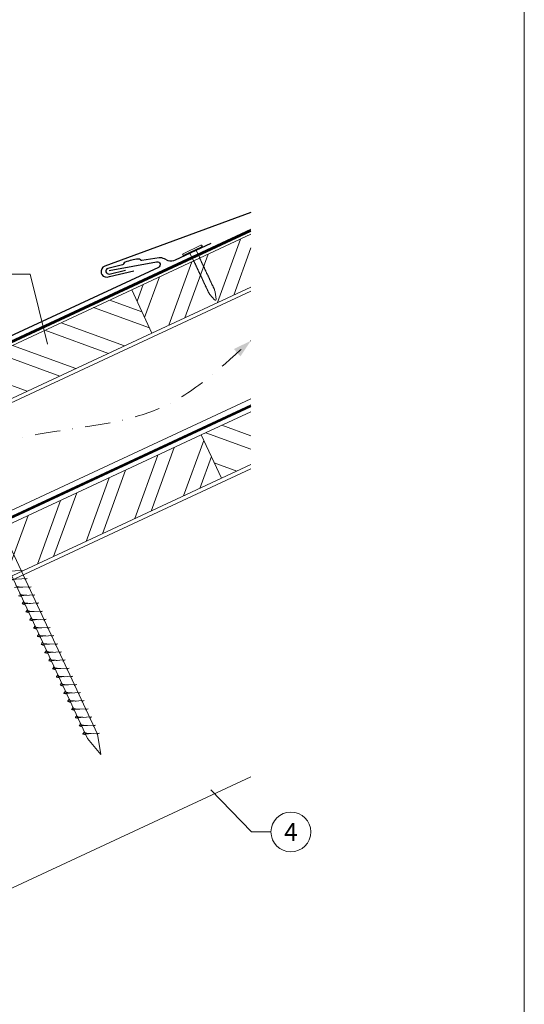
# Model space of a CAD drawing. Units: millimetres. Extents: x -19674 to 47920, y 0 to 4832.
# Drawn here: x 31325 to 31578, y 372 to 866 of the extents above; entities that cross this region are included whole.
import ezdxf
from ezdxf.enums import TextEntityAlignment as Align

# ---------------------------------------------------------------- set-up
doc = ezdxf.new("R2010")
doc.units = ezdxf.units.MM
for name, pattern in [('GESTRICHELT', [0.75, 0.5, -0.25]), ('STRICHPUNKT', [25.4, 12.7, -6.35, 0, -6.35]), ('Trennlage', [30, 12, -18])]:
    doc.linetypes.add(name, pattern=pattern)
for name, color, linetype, lineweight, true_color in [('01_PREFA-Dachprodukt', 7, 'Continuous', 25, 0xe1000f), ('01_PREFA-Hafte', 7, 'Continuous', 25, 0xff7f7f), ('02_Nägel', 7, 'Continuous', 15, 0xff7f7f), ('04_Trennlage', 7, 'Continuous', 25, 0x505f69), ('04_Trennlage_Linie', 7, 'Continuous', 0, 0x505f69), ('04_Unterdach', 7, 'Continuous', 25, 0x505f69), ('04_Unterdach_Linie', 7, 'Continuous', 0, 0x505f69), ('06_Holz', 7, 'Continuous', 15, 0x8296a0), ('06_Holzschfraffur', 7, 'Continuous', 13, 0xdce6eb), ('08_Bemassung', 7, 'Continuous', 5, 0x505f69), ('09_Luft', 7, 'Continuous', 5, 0x8296a0), ('10_Blattrahmen', 7, 'Continuous', 20, 0x000000)]:
    doc.layers.add(name, color=color, linetype=linetype, lineweight=lineweight, true_color=true_color)
doc.styles.add('PREFA_Standard', font='arial.ttf', dxfattribs={"height": 20})

# ---------------------------------------------------------------- blocks, each defined once
blk = doc.blocks.new('A$C2C4172CF')
at = {"layer": '02_Nägel'}
for p, q in [((267.68, 2.38, 13.56), (259.39, 1.94, 13.56)), ((267.68, 2.38, 13.56), (266.45, 1.84, 13.56)), ((269.59, -1.7, 13.56), (261.3, -2.14, 13.56)), ((269.59, -1.7, 13.56), (268.35, -2.24, 13.56)), ((271.49, -5.78, 13.56), (263.2, -6.22, 13.56)), ((273.4, -9.87, 13.56), (265.1, -10.31, 13.56)), ((271.49, -5.78, 13.56), (270.25, -6.33, 13.56)), ((273.4, -9.87, 13.56), (272.16, -10.41, 13.56)), ((265.1, -10.31, 13.56), (266.51, -10.72, 13.56)), ((275.3, -13.95, 13.56), (267.01, -14.39, 13.56)), ((267.01, -14.39, 13.56), (268.41, -14.8, 13.56)), ((275.3, -13.95, 13.56), (274.06, -14.49, 13.56)), ((277.2, -18.03, 13.56), (268.91, -18.47, 13.56)), ((268.91, -18.47, 13.56), (270.32, -18.88, 13.56)), ((277.2, -18.03, 13.56), (275.97, -18.58, 13.56)), ((279.11, -22.12, 13.56), (270.82, -22.56, 13.56)), ((270.82, -22.56, 13.56), (272.22, -22.97, 13.56)), ((279.11, -22.12, 13.56), (277.87, -22.66, 13.56)), ((281.01, -26.2, 13.56), (272.72, -26.64, 13.56)), ((272.72, -26.64, 13.56), (274.13, -27.05, 13.56)), ((281.01, -26.2, 13.56), (279.77, -26.74, 13.56)), ((282.92, -30.28, 13.56), (274.63, -30.72, 13.56)), ((274.63, -30.72, 13.56), (276.03, -31.13, 13.56)), ((284.82, -34.37, 13.56), (276.53, -34.81, 13.56)), ((282.92, -30.28, 13.56), (281.68, -30.83, 13.56)), ((284.82, -34.37, 13.56), (283.58, -34.91, 13.56)), ((276.53, -34.81, 13.56), (277.93, -35.22, 13.56)), ((286.72, -38.45, 13.56), (278.43, -38.89, 13.56)), ((278.43, -38.89, 13.56), (279.84, -39.3, 13.56)), ((286.72, -38.45, 13.56), (285.49, -38.99, 13.56)), ((288.63, -42.53, 13.56), (280.34, -42.97, 13.56)), ((280.34, -42.97, 13.56), (281.74, -43.38, 13.56)), ((288.63, -42.53, 13.56), (287.39, -43.08, 13.56)), ((290.53, -46.62, 13.56), (282.24, -47.06, 13.56)), ((282.24, -47.06, 13.56), (283.65, -47.47, 13.56)), ((290.53, -46.62, 13.56), (289.29, -47.16, 13.56)), ((292.44, -50.7, 13.56), (284.15, -51.14, 13.56)), ((284.15, -51.14, 13.56), (285.55, -51.55, 13.56)), ((292.44, -50.7, 13.56), (291.2, -51.24, 13.56)), ((294.34, -54.78, 13.56), (286.05, -55.22, 13.56)), ((286.05, -55.22, 13.56), (287.45, -55.63, 13.56)), ((296.24, -58.87, 13.56), (287.95, -59.31, 13.56)), ((294.34, -54.78, 13.56), (293.1, -55.33, 13.56)), ((296.24, -58.87, 13.56), (295.01, -59.41, 13.56)), ((287.95, -59.31, 13.56), (289.36, -59.72, 13.56)), ((298.15, -62.95, 13.56), (289.86, -63.39, 13.56)), ((289.86, -63.39, 13.56), (291.26, -63.8, 13.56)), ((298.15, -62.95, 13.56), (296.91, -63.49, 13.56)), ((300.05, -67.03, 13.56), (291.76, -67.47, 13.56)), ((291.76, -67.47, 13.56), (293.17, -67.88, 13.56)), ((300.05, -67.03, 13.56), (298.82, -67.58, 13.56)), ((301.96, -71.12, 13.56), (293.67, -71.56, 13.56)), ((293.67, -71.56, 13.56), (295.07, -71.97, 13.56)), ((301.96, -71.12, 13.56), (300.72, -71.66, 13.56)), ((303.86, -75.2, 13.56), (295.57, -75.64, 13.56)), ((295.57, -75.64, 13.56), (296.97, -76.05, 13.56)), ((303.86, -75.2, 13.56), (302.62, -75.74, 13.56)), ((305.76, -79.28, 13.56), (297.47, -79.72, 13.56)), ((297.47, -79.72, 13.56), (298.88, -80.13, 13.56)), ((305.76, -79.28, 13.56), (304.53, -79.83, 13.56))]:
    blk.add_line(p, q, dxfattribs=at)
at = {"layer": '02_Nägel', "elevation": 13.56}
blk.add_lwpolyline([(210.66, 103.73), (213.96, 101.97), (299.76, -82.01), (306.47, -89.92), (304.74, -79.69), (218.95, 104.29), (219.72, 107.96)], dxfattribs=at)
at = {"layer": '02_Nägel'}
for points, knots in [([(267.38, -6, 13.56), (267.11, -5.99, 13.56), (266.47, -5.96, 13.56), (265.64, -5.92, 13.56), (264.92, -5.85, 13.56), (264.44, -5.8, 13.56), (264.12, -5.45, 13.56), (263.97, -5.21, 13.56), (263.88, -5.07, 13.56)], [0, 0, 0, 0, 0.807132, 1.941076, 2.468548, 2.994605, 3.325425, 3.836004, 3.836004, 3.836004, 3.836004]), ([(269.28, -10.08, 13.56), (269.02, -10.07, 13.56), (268.37, -10.04, 13.56), (267.54, -10, 13.56), (266.83, -9.94, 13.56), (266.34, -9.89, 13.56), (266.03, -9.53, 13.56), (265.87, -9.3, 13.56), (265.78, -9.16, 13.56)], [0, 0, 0, 0, 0.807132, 1.941076, 2.468548, 2.994605, 3.325425, 3.836004, 3.836004, 3.836004, 3.836004]), ([(267.01, -14.39, 13.56), (267.01, -14.36, 13.56), (267.05, -14.19, 13.56), (267.31, -13.95, 13.56), (267.51, -13.59, 13.56), (267.63, -13.35, 13.56), (267.69, -13.24, 13.56)], [0, 0, 0, 0, 0.082203, 0.539374, 0.976579, 1.340507, 1.340507, 1.340507, 1.340507]), ([(271.19, -14.17, 13.56), (270.92, -14.15, 13.56), (270.27, -14.12, 13.56), (269.45, -14.08, 13.56), (268.73, -14.02, 13.56), (268.24, -13.97, 13.56), (267.93, -13.61, 13.56), (267.78, -13.38, 13.56), (267.69, -13.24, 13.56)], [0, 0, 0, 0, 0.807132, 1.941076, 2.468548, 2.994605, 3.325425, 3.836004, 3.836004, 3.836004, 3.836004]), ([(268.91, -18.47, 13.56), (268.92, -18.45, 13.56), (268.96, -18.27, 13.56), (269.21, -18.04, 13.56), (269.42, -17.67, 13.56), (269.54, -17.43, 13.56), (269.59, -17.32, 13.56)], [0, 0, 0, 0, 0.082203, 0.539374, 0.976579, 1.340507, 1.340507, 1.340507, 1.340507]), ([(273.09, -18.25, 13.56), (272.82, -18.24, 13.56), (272.18, -18.21, 13.56), (271.35, -18.17, 13.56), (270.64, -18.1, 13.56), (270.15, -18.05, 13.56), (269.83, -17.7, 13.56), (269.68, -17.46, 13.56), (269.59, -17.32, 13.56)], [0, 0, 0, 0, 0.807132, 1.941076, 2.468548, 2.994605, 3.325425, 3.836004, 3.836004, 3.836004, 3.836004]), ([(270.82, -22.56, 13.56), (270.82, -22.53, 13.56), (270.86, -22.35, 13.56), (271.12, -22.12, 13.56), (271.32, -21.75, 13.56), (271.44, -21.51, 13.56), (271.49, -21.41, 13.56)], [0, 0, 0, 0, 0.082203, 0.539374, 0.976579, 1.340507, 1.340507, 1.340507, 1.340507]), ([(275, -22.33, 13.56), (274.73, -22.32, 13.56), (274.08, -22.29, 13.56), (273.26, -22.25, 13.56), (272.54, -22.19, 13.56), (272.05, -22.14, 13.56), (271.74, -21.78, 13.56), (271.59, -21.55, 13.56), (271.49, -21.41, 13.56)], [0, 0, 0, 0, 0.807132, 1.941076, 2.468548, 2.994605, 3.325425, 3.836004, 3.836004, 3.836004, 3.836004]), ([(272.72, -26.64, 13.56), (272.73, -26.61, 13.56), (272.77, -26.44, 13.56), (273.02, -26.2, 13.56), (273.22, -25.84, 13.56), (273.34, -25.6, 13.56), (273.4, -25.49, 13.56)], [0, 0, 0, 0, 0.082203, 0.539374, 0.976579, 1.340507, 1.340507, 1.340507, 1.340507]), ([(276.9, -26.42, 13.56), (276.63, -26.4, 13.56), (275.99, -26.37, 13.56), (275.16, -26.33, 13.56), (274.44, -26.27, 13.56), (273.96, -26.22, 13.56), (273.64, -25.86, 13.56), (273.49, -25.63, 13.56), (273.4, -25.49, 13.56)], [0, 0, 0, 0, 0.807132, 1.941076, 2.468548, 2.994605, 3.325425, 3.836004, 3.836004, 3.836004, 3.836004]), ([(274.63, -30.72, 13.56), (274.63, -30.7, 13.56), (274.67, -30.52, 13.56), (274.92, -30.29, 13.56), (275.13, -29.92, 13.56), (275.25, -29.68, 13.56), (275.3, -29.57, 13.56)], [0, 0, 0, 0, 0.082203, 0.539374, 0.976579, 1.340507, 1.340507, 1.340507, 1.340507]), ([(278.8, -30.5, 13.56), (278.54, -30.49, 13.56), (277.89, -30.46, 13.56), (277.06, -30.42, 13.56), (276.35, -30.35, 13.56), (275.86, -30.3, 13.56), (275.55, -29.95, 13.56), (275.39, -29.71, 13.56), (275.3, -29.57, 13.56)], [0, 0, 0, 0, 0.807132, 1.941076, 2.468548, 2.994605, 3.325425, 3.836004, 3.836004, 3.836004, 3.836004]), ([(276.53, -34.81, 13.56), (276.54, -34.78, 13.56), (276.57, -34.6, 13.56), (276.83, -34.37, 13.56), (277.03, -34, 13.56), (277.15, -33.76, 13.56), (277.21, -33.66, 13.56)], [0, 0, 0, 0, 0.082203, 0.539374, 0.976579, 1.340507, 1.340507, 1.340507, 1.340507]), ([(280.71, -34.58, 13.56), (280.44, -34.57, 13.56), (279.8, -34.54, 13.56), (278.97, -34.5, 13.56), (278.25, -34.44, 13.56), (277.76, -34.39, 13.56), (277.45, -34.03, 13.56), (277.3, -33.8, 13.56), (277.21, -33.66, 13.56)], [0, 0, 0, 0, 0.807132, 1.941076, 2.468548, 2.994605, 3.325425, 3.836004, 3.836004, 3.836004, 3.836004]), ([(278.43, -38.89, 13.56), (278.44, -38.86, 13.56), (278.48, -38.69, 13.56), (278.73, -38.45, 13.56), (278.94, -38.09, 13.56), (279.06, -37.85, 13.56), (279.11, -37.74, 13.56)], [0, 0, 0, 0, 0.082203, 0.539374, 0.976579, 1.340507, 1.340507, 1.340507, 1.340507]), ([(282.61, -38.67, 13.56), (282.34, -38.65, 13.56), (281.7, -38.62, 13.56), (280.87, -38.58, 13.56), (280.16, -38.52, 13.56), (279.67, -38.47, 13.56), (279.36, -38.11, 13.56), (279.2, -37.88, 13.56), (279.11, -37.74, 13.56)], [0, 0, 0, 0, 0.807132, 1.941076, 2.468548, 2.994605, 3.325425, 3.836004, 3.836004, 3.836004, 3.836004]), ([(280.34, -42.97, 13.56), (280.34, -42.95, 13.56), (280.38, -42.77, 13.56), (280.64, -42.54, 13.56), (280.84, -42.17, 13.56), (280.96, -41.93, 13.56), (281.01, -41.82, 13.56)], [0, 0, 0, 0, 0.082203, 0.539374, 0.976579, 1.340507, 1.340507, 1.340507, 1.340507]), ([(284.52, -42.75, 13.56), (284.25, -42.74, 13.56), (283.6, -42.71, 13.56), (282.78, -42.67, 13.56), (282.06, -42.6, 13.56), (281.57, -42.55, 13.56), (281.26, -42.2, 13.56), (281.11, -41.96, 13.56), (281.01, -41.82, 13.56)], [0, 0, 0, 0, 0.807132, 1.941076, 2.468548, 2.994605, 3.325425, 3.836004, 3.836004, 3.836004, 3.836004]), ([(282.24, -47.06, 13.56), (282.25, -47.03, 13.56), (282.29, -46.85, 13.56), (282.54, -46.62, 13.56), (282.74, -46.25, 13.56), (282.86, -46.01, 13.56), (282.92, -45.91, 13.56)], [0, 0, 0, 0, 0.082203, 0.539374, 0.976579, 1.340507, 1.340507, 1.340507, 1.340507]), ([(286.42, -46.83, 13.56), (286.15, -46.82, 13.56), (285.51, -46.79, 13.56), (284.68, -46.75, 13.56), (283.96, -46.69, 13.56), (283.48, -46.64, 13.56), (283.16, -46.28, 13.56), (283.01, -46.05, 13.56), (282.92, -45.91, 13.56)], [0, 0, 0, 0, 0.807132, 1.941076, 2.468548, 2.994605, 3.325425, 3.836004, 3.836004, 3.836004, 3.836004]), ([(284.15, -51.14, 13.56), (284.15, -51.11, 13.56), (284.19, -50.94, 13.56), (284.45, -50.7, 13.56), (284.65, -50.34, 13.56), (284.77, -50.1, 13.56), (284.82, -49.99, 13.56)], [0, 0, 0, 0, 0.082203, 0.539374, 0.976579, 1.340507, 1.340507, 1.340507, 1.340507]), ([(288.33, -50.92, 13.56), (288.06, -50.9, 13.56), (287.41, -50.87, 13.56), (286.58, -50.83, 13.56), (285.87, -50.77, 13.56), (285.38, -50.72, 13.56), (285.07, -50.36, 13.56), (284.92, -50.13, 13.56), (284.82, -49.99, 13.56)], [0, 0, 0, 0, 0.807132, 1.941076, 2.468548, 2.994605, 3.325425, 3.836004, 3.836004, 3.836004, 3.836004]), ([(286.05, -55.22, 13.56), (286.06, -55.2, 13.56), (286.09, -55.02, 13.56), (286.35, -54.79, 13.56), (286.55, -54.42, 13.56), (286.67, -54.18, 13.56), (286.73, -54.07, 13.56)], [0, 0, 0, 0, 0.082203, 0.539374, 0.976579, 1.340507, 1.340507, 1.340507, 1.340507]), ([(290.23, -55, 13.56), (289.96, -54.99, 13.56), (289.32, -54.96, 13.56), (288.49, -54.92, 13.56), (287.77, -54.85, 13.56), (287.28, -54.8, 13.56), (286.97, -54.45, 13.56), (286.82, -54.21, 13.56), (286.73, -54.07, 13.56)], [0, 0, 0, 0, 0.807132, 1.941076, 2.468548, 2.994605, 3.325425, 3.836004, 3.836004, 3.836004, 3.836004]), ([(287.95, -59.31, 13.56), (287.96, -59.28, 13.56), (288, -59.1, 13.56), (288.25, -58.87, 13.56), (288.46, -58.5, 13.56), (288.58, -58.26, 13.56), (288.63, -58.16, 13.56)], [0, 0, 0, 0, 0.082203, 0.539374, 0.976579, 1.340507, 1.340507, 1.340507, 1.340507]), ([(292.13, -59.08, 13.56), (291.87, -59.07, 13.56), (291.22, -59.04, 13.56), (290.39, -59, 13.56), (289.68, -58.94, 13.56), (289.19, -58.89, 13.56), (288.88, -58.53, 13.56), (288.72, -58.3, 13.56), (288.63, -58.16, 13.56)], [0, 0, 0, 0, 0.807132, 1.941076, 2.468548, 2.994605, 3.325425, 3.836004, 3.836004, 3.836004, 3.836004]), ([(289.86, -63.39, 13.56), (289.86, -63.36, 13.56), (289.9, -63.19, 13.56), (290.16, -62.95, 13.56), (290.36, -62.59, 13.56), (290.48, -62.35, 13.56), (290.54, -62.24, 13.56)], [0, 0, 0, 0, 0.082203, 0.539374, 0.976579, 1.340507, 1.340507, 1.340507, 1.340507]), ([(294.04, -63.17, 13.56), (293.77, -63.15, 13.56), (293.12, -63.12, 13.56), (292.3, -63.08, 13.56), (291.58, -63.02, 13.56), (291.09, -62.97, 13.56), (290.78, -62.61, 13.56), (290.63, -62.38, 13.56), (290.54, -62.24, 13.56)], [0, 0, 0, 0, 0.807132, 1.941076, 2.468548, 2.994605, 3.325425, 3.836004, 3.836004, 3.836004, 3.836004]), ([(291.76, -67.47, 13.56), (291.77, -67.45, 13.56), (291.81, -67.27, 13.56), (292.06, -67.04, 13.56), (292.26, -66.67, 13.56), (292.38, -66.43, 13.56), (292.44, -66.32, 13.56)], [0, 0, 0, 0, 0.082203, 0.539374, 0.976579, 1.340507, 1.340507, 1.340507, 1.340507]), ([(295.94, -67.25, 13.56), (295.67, -67.24, 13.56), (295.03, -67.21, 13.56), (294.2, -67.17, 13.56), (293.49, -67.1, 13.56), (293, -67.05, 13.56), (292.68, -66.7, 13.56), (292.53, -66.46, 13.56), (292.44, -66.32, 13.56)], [0, 0, 0, 0, 0.807132, 1.941076, 2.468548, 2.994605, 3.325425, 3.836004, 3.836004, 3.836004, 3.836004]), ([(293.67, -71.56, 13.56), (293.67, -71.53, 13.56), (293.71, -71.35, 13.56), (293.97, -71.12, 13.56), (294.17, -70.75, 13.56), (294.29, -70.51, 13.56), (294.34, -70.41, 13.56)], [0, 0, 0, 0, 0.082203, 0.539374, 0.976579, 1.340507, 1.340507, 1.340507, 1.340507]), ([(297.85, -71.33, 13.56), (297.58, -71.32, 13.56), (296.93, -71.29, 13.56), (296.1, -71.25, 13.56), (295.39, -71.19, 13.56), (294.9, -71.14, 13.56), (294.59, -70.78, 13.56), (294.44, -70.55, 13.56), (294.34, -70.41, 13.56)], [0, 0, 0, 0, 0.807132, 1.941076, 2.468548, 2.994605, 3.325425, 3.836004, 3.836004, 3.836004, 3.836004]), ([(295.57, -75.64, 13.56), (295.58, -75.61, 13.56), (295.61, -75.44, 13.56), (295.87, -75.2, 13.56), (296.07, -74.84, 13.56), (296.19, -74.6, 13.56), (296.25, -74.49, 13.56)], [0, 0, 0, 0, 0.082203, 0.539374, 0.976579, 1.340507, 1.340507, 1.340507, 1.340507]), ([(299.75, -75.42, 13.56), (299.48, -75.4, 13.56), (298.84, -75.37, 13.56), (298.01, -75.33, 13.56), (297.29, -75.27, 13.56), (296.8, -75.22, 13.56), (296.49, -74.86, 13.56), (296.34, -74.63, 13.56), (296.25, -74.49, 13.56)], [0, 0, 0, 0, 0.807132, 1.941076, 2.468548, 2.994605, 3.325425, 3.836004, 3.836004, 3.836004, 3.836004]), ([(297.47, -79.72, 13.56), (297.48, -79.7, 13.56), (297.52, -79.52, 13.56), (297.77, -79.29, 13.56), (297.98, -78.92, 13.56), (298.1, -78.68, 13.56), (298.15, -78.57, 13.56)], [0, 0, 0, 0, 0.082203, 0.539374, 0.976579, 1.340507, 1.340507, 1.340507, 1.340507]), ([(301.65, -79.5, 13.56), (301.39, -79.49, 13.56), (300.74, -79.46, 13.56), (299.91, -79.42, 13.56), (299.2, -79.35, 13.56), (298.71, -79.3, 13.56), (298.4, -78.95, 13.56), (298.24, -78.71, 13.56), (298.15, -78.57, 13.56)], [0, 0, 0, 0, 0.807132, 1.941076, 2.468548, 2.994605, 3.325425, 3.836004, 3.836004, 3.836004, 3.836004])]:
    blk.add_open_spline(points, degree=3, knots=knots, dxfattribs=at)
blk = doc.blocks.new('A$C4BAB4951')
for p, q in [((0, -4.3), (0, 4.3)), ((0.7, -4.3), (0.7, 4.3)), ((-23.67, -0.01), (-23.67, 0.01)), ((-23.39, 0.39), (-20.4, 1.28)), ((-20.32, 1.29), (-19.6, 1.35)), ((-3.67, 1.5), (-0.4, 1.5)), ((-0.4, 1.5), (0, 2)), ((-0.4, -1.5), (-0.4, 1.5)), ((-23.39, -0.39), (-20.4, -1.28)), ((-20.32, -1.29), (-19.6, -1.35)), ((-3.67, -1.5), (-0.4, -1.5)), ((-0.4, -1.5), (0, -2))]:
    blk.add_line(p, q)
at = {"extrusion": (0, 0, -1)}
for centre, radius, start, end in [((-0.35, 4.3), 0.35, 0, 180), ((23.27, 0.01), 0.4, 360, 73.5064), ((20.28, 0.9), 0.4, 73.5064, 85.188), ((19.6, 1.91), 0.553, 244.5196, 270), ((18.58, -0.22), 1.8, 64.5196, 71.6711), ((19.1, 1.33), 0.17, 71.6711, 153.7368), ((18.86, 1.45), 0.0923, 267.8027, 333.7368), ((18.86, 1.91), 0.552, 244.5057, 269.6735), ((17.85, -0.22), 1.8, 64.5196, 71.6711), ((18.36, 1.33), 0.17, 71.6711, 153.7368), ((18.13, 1.45), 0.0923, 267.8027, 333.7368), ((18.13, 1.91), 0.551, 244.4964, 269.3324), ((17.12, -0.22), 1.8, 64.5196, 71.6711), ((17.63, 1.33), 0.17, 71.6711, 153.7368), ((17.39, 1.45), 0.0923, 267.8027, 333.7368), ((17.39, 1.91), 0.552, 244.5062, 269.673), ((16.38, -0.22), 1.8, 64.5196, 71.6711), ((16.89, 1.33), 0.17, 71.6711, 153.7368), ((16.66, 1.45), 0.0923, 267.8027, 333.7368), ((16.66, 1.91), 0.551, 244.4964, 269.3324), ((15.65, -0.22), 1.8, 64.5196, 71.6711), ((16.16, 1.33), 0.17, 71.6711, 153.7368), ((15.93, 1.45), 0.0923, 267.8027, 333.7368), ((15.93, 1.91), 0.552, 244.5057, 269.6735), ((14.91, -0.22), 1.8, 64.5196, 71.6711), ((15.43, 1.33), 0.17, 71.6711, 153.7368), ((15.19, 1.45), 0.0923, 267.8027, 333.7368), ((15.19, 1.91), 0.551, 244.4964, 269.3324), ((14.18, -0.22), 1.8, 64.5196, 71.6711), ((14.69, 1.33), 0.17, 71.6711, 153.7368), ((14.46, 1.45), 0.0923, 267.8027, 333.7368), ((14.46, 1.91), 0.552, 244.5057, 269.6735), ((13.45, -0.22), 1.8, 64.5196, 71.6711), ((13.96, 1.33), 0.17, 71.6711, 153.7368), ((13.72, 1.45), 0.0923, 267.8027, 333.7368), ((13.73, 1.91), 0.551, 244.4964, 269.3324), ((12.71, -0.22), 1.8, 64.5196, 71.6711), ((13.23, 1.33), 0.17, 71.6711, 153.7368), ((12.99, 1.45), 0.0923, 267.8027, 333.7368), ((12.99, 1.91), 0.552, 244.5057, 269.6735), ((11.98, -0.22), 1.8, 64.5196, 71.6711), ((12.49, 1.33), 0.17, 71.6711, 153.7368), ((12.26, 1.45), 0.0923, 267.8027, 333.7368), ((12.25, 1.92), 0.57, 244.7073, 270.3706), ((11.23, -0.22), 1.8, 64.5196, 71.6711), ((11.74, 1.33), 0.17, 71.6711, 153.7368), ((11.51, 1.45), 0.0923, 267.8027, 333.7368), ((11.51, 1.91), 0.551, 244.4964, 269.3324), ((10.5, -0.22), 1.8, 64.5196, 71.6711), ((11.01, 1.33), 0.17, 71.6711, 153.7368), ((10.78, 1.45), 0.0923, 267.8027, 333.7368), ((10.78, 1.91), 0.552, 244.5057, 269.6735), ((9.76, -0.22), 1.8, 64.5196, 71.6711), ((10.28, 1.33), 0.17, 71.6711, 153.7368), ((10.04, 1.45), 0.0923, 267.8027, 333.7368), ((10.04, 1.91), 0.551, 244.4964, 269.3324), ((9.03, -0.22), 1.8, 64.5196, 71.6711), ((9.54, 1.33), 0.17, 71.6711, 153.7368), ((9.31, 1.45), 0.0923, 267.8027, 333.7368), ((9.31, 1.91), 0.552, 244.5062, 269.673), ((8.29, -0.22), 1.8, 64.5196, 71.6711), ((8.81, 1.33), 0.17, 71.6711, 153.7368), ((8.57, 1.45), 0.0923, 267.8027, 333.7368), ((8.58, 1.91), 0.551, 244.4984, 269.3304), ((7.56, -0.22), 1.8, 64.5196, 71.6711), ((8.08, 1.33), 0.17, 71.6711, 153.7368), ((7.84, 1.45), 0.0923, 267.8027, 333.7368), ((7.84, 1.91), 0.552, 244.5057, 269.6735), ((6.83, -0.22), 1.8, 64.5196, 71.6711), ((7.34, 1.33), 0.17, 71.6711, 153.7368), ((7.11, 1.45), 0.0923, 267.8027, 333.7368), ((7.11, 1.91), 0.551, 244.4964, 269.3324), ((6.1, -0.22), 1.8, 64.5196, 71.6711), ((6.61, 1.33), 0.17, 71.6711, 153.7368), ((6.37, 1.45), 0.0923, 267.8027, 333.7368), ((6.37, 1.91), 0.552, 244.5057, 269.6735), ((5.36, -0.22), 1.8, 64.5196, 71.6711), ((5.87, 1.33), 0.17, 71.6711, 153.7368), ((5.64, 1.45), 0.0923, 267.8027, 333.7368), ((5.64, 1.91), 0.552, 244.5057, 269.6735), ((4.62, -0.22), 1.8, 64.5196, 71.6711), ((5.14, 1.33), 0.17, 71.6711, 153.7368), ((4.9, 1.45), 0.0923, 267.8027, 333.7368), ((4.91, 1.9), 0.551, 244.4964, 269.3324), ((3.89, -0.22), 1.8, 64.5196, 71.6711), ((4.41, 1.33), 0.17, 71.6711, 153.7368), ((4.17, 1.45), 0.0923, 267.8027, 333.7368), ((4.17, 1.91), 0.552, 244.5057, 269.6735), ((3.16, -0.22), 1.8, 64.5196, 71.6711), ((3.67, 1.33), 0.17, 71.6711, 90), ((23.27, -0.01), 0.4, 286.4936, 0), ((20.28, -0.9), 0.4, 274.812, 286.4936), ((19.6, -1.91), 0.553, 90, 115.4804), ((18.58, 0.22), 1.8, 288.3289, 295.4804), ((19.1, -1.33), 0.17, 206.2632, 288.3289), ((18.86, -1.45), 0.0923, 26.2632, 92.1973), ((18.86, -1.91), 0.552, 90.3265, 115.4943), ((17.85, 0.22), 1.8, 288.3289, 295.4804), ((18.36, -1.33), 0.17, 206.2632, 288.3289), ((18.13, -1.45), 0.0923, 26.2632, 92.1973), ((18.13, -1.91), 0.551, 90.6676, 115.5036), ((17.12, 0.22), 1.8, 288.3289, 295.4804), ((17.63, -1.33), 0.17, 206.2632, 288.3289), ((17.39, -1.45), 0.0923, 26.2632, 92.1973), ((17.39, -1.91), 0.552, 90.327, 115.4938), ((16.38, 0.22), 1.8, 288.3289, 295.4804), ((16.89, -1.33), 0.17, 206.2632, 288.3289), ((16.66, -1.45), 0.0923, 26.2632, 92.1973), ((16.66, -1.91), 0.551, 90.6676, 115.5036), ((15.65, 0.22), 1.8, 288.3289, 295.4804), ((16.16, -1.33), 0.17, 206.2632, 288.3289), ((15.93, -1.45), 0.0923, 26.2632, 92.1973), ((15.93, -1.91), 0.552, 90.3265, 115.4943), ((14.91, 0.22), 1.8, 288.3289, 295.4804), ((15.43, -1.33), 0.17, 206.2632, 288.3289), ((15.19, -1.45), 0.0923, 26.2632, 92.1973), ((15.19, -1.91), 0.551, 90.6676, 115.5036), ((14.18, 0.22), 1.8, 288.3289, 295.4804), ((14.69, -1.33), 0.17, 206.2632, 288.3289), ((14.46, -1.45), 0.0923, 26.2632, 92.1973), ((14.46, -1.91), 0.552, 90.3265, 115.4943), ((13.45, 0.22), 1.8, 288.3289, 295.4804), ((13.96, -1.33), 0.17, 206.2632, 288.3289), ((13.72, -1.45), 0.0923, 26.2632, 92.1973), ((13.73, -1.91), 0.551, 90.6676, 115.5036), ((12.71, 0.22), 1.8, 288.3289, 295.4804), ((13.23, -1.33), 0.17, 206.2632, 288.3289), ((12.99, -1.45), 0.0923, 26.2632, 92.1973), ((12.99, -1.91), 0.552, 90.3265, 115.4943), ((11.98, 0.22), 1.8, 288.3289, 295.4804), ((12.49, -1.33), 0.17, 206.2632, 288.3289), ((12.26, -1.45), 0.0923, 26.2632, 92.1973), ((12.25, -1.92), 0.57, 89.6294, 115.2927), ((11.23, 0.22), 1.8, 288.3289, 295.4804), ((11.74, -1.33), 0.17, 206.2632, 288.3289), ((11.51, -1.45), 0.0923, 26.2632, 92.1973), ((11.51, -1.91), 0.551, 90.6676, 115.5036), ((10.5, 0.22), 1.8, 288.3289, 295.4804), ((11.01, -1.33), 0.17, 206.2632, 288.3289), ((10.78, -1.45), 0.0923, 26.2632, 92.1973), ((10.78, -1.91), 0.552, 90.3265, 115.4943), ((9.76, 0.22), 1.8, 288.3289, 295.4804), ((10.28, -1.33), 0.17, 206.2632, 288.3289), ((10.04, -1.45), 0.0923, 26.2632, 92.1973), ((10.04, -1.91), 0.551, 90.6676, 115.5036), ((9.03, 0.22), 1.8, 288.3289, 295.4804), ((9.54, -1.33), 0.17, 206.2632, 288.3289), ((9.31, -1.45), 0.0923, 26.2632, 92.1973), ((9.31, -1.91), 0.552, 90.327, 115.4938), ((8.29, 0.22), 1.8, 288.3289, 295.4804), ((8.81, -1.33), 0.17, 206.2632, 288.3289), ((8.57, -1.45), 0.0923, 26.2632, 92.1973), ((8.58, -1.91), 0.551, 90.6696, 115.5016), ((7.56, 0.22), 1.8, 288.3289, 295.4804), ((8.08, -1.33), 0.17, 206.2632, 288.3289), ((7.84, -1.45), 0.0923, 26.2632, 92.1973), ((7.84, -1.91), 0.552, 90.3265, 115.4943), ((6.83, 0.22), 1.8, 288.3289, 295.4804), ((7.34, -1.33), 0.17, 206.2632, 288.3289), ((7.11, -1.45), 0.0923, 26.2632, 92.1973), ((7.11, -1.91), 0.551, 90.6676, 115.5036), ((6.1, 0.22), 1.8, 288.3289, 295.4804), ((6.61, -1.33), 0.17, 206.2632, 288.3289), ((6.37, -1.45), 0.0923, 26.2632, 92.1973), ((6.37, -1.91), 0.552, 90.3265, 115.4943), ((5.36, 0.22), 1.8, 288.3289, 295.4804), ((5.87, -1.33), 0.17, 206.2632, 288.3289), ((5.64, -1.45), 0.0923, 26.2632, 92.1973), ((5.64, -1.91), 0.552, 90.3265, 115.4943), ((4.62, 0.22), 1.8, 288.3289, 295.4804), ((5.14, -1.33), 0.17, 206.2632, 288.3289), ((4.9, -1.45), 0.0923, 26.2632, 92.1973), ((4.91, -1.9), 0.551, 90.6676, 115.5036), ((3.89, 0.22), 1.8, 288.3289, 295.4804), ((4.41, -1.33), 0.17, 206.2632, 288.3289), ((4.17, -1.45), 0.0923, 26.2632, 92.1973), ((4.17, -1.91), 0.552, 90.3265, 115.4943), ((3.16, 0.22), 1.8, 288.3289, 295.4804), ((3.67, -1.33), 0.17, 270, 288.3289), ((-0.35, -4.3), 0.35, 180, 360)]:
    blk.add_arc(centre, radius, start, end, dxfattribs=at)
blk = doc.blocks.new('A$C33afb37e')
at = {"layer": '10_Blattrahmen'}
blk.add_lwpolyline([(0, -1039.5), (735, -1039.5), (735, 0), (0, 0)], close=True, dxfattribs=at)

msp = doc.modelspace()

# ---------------------------------------------------------------- hatches: boundary and pattern name
at = {"layer": '06_Holzschfraffur'}
h = msp.add_hatch(dxfattribs=at)
h.set_pattern_fill('ANSI32', color=256, scale=2, angle=25, style=0)
h.set_pattern_definition([(70, (23876.797, -2466.627), (-17.901144, 6.515484), []), (70, (23884.936, -2462.831), (-17.901144, 6.515484), [])])
h.paths.add_polyline_path([(31440.852, 732.163), (31440.852, 758.644), (31381.101, 730.782), (31391.244, 709.03)])
h = msp.add_hatch(dxfattribs=at)
h.set_pattern_fill('ANSI32', color=256, scale=2, angle=295, style=0)
h.set_pattern_definition([(340, (23876.797, -2466.627), (6.515484, 17.901144), []), (340, (23880.592, -2474.766), (6.515484, 17.901144), [])])
h.paths.add_polyline_path([(31231.561, 661.05), (31241.703, 639.298), (31391.244, 709.03), (31381.101, 730.782)])
h = msp.add_hatch(dxfattribs=at)
h.set_pattern_fill('ANSI32', color=256, scale=2, angle=295, style=0)
h.set_pattern_definition([(340, (23762.122, -2609.184), (6.515484, 17.901144), []), (340, (23765.917, -2617.323), (6.515484, 17.901144), [])])
h.paths.add_polyline_path([(31440.852, 643.079), (31440.852, 669.561), (31415.967, 657.956), (31426.11, 636.205)])
h = msp.add_hatch(dxfattribs=at)
h.set_pattern_fill('ANSI32', color=256, scale=2, angle=25, style=0)
h.set_pattern_definition([(70, (23762.122, -2609.184), (-17.901144, 6.515484), []), (70, (23770.26, -2605.389), (-17.901144, 6.515484), [])])
h.paths.add_polyline_path([(31426.11, 636.205), (31415.967, 657.956), (31266.426, 588.224), (31276.569, 566.473)])

# ---------------------------------------------------------------- linework, layer by layer
at = {"layer": '01_PREFA-Dachprodukt', "elevation": 24.375}
for points in [[(31440.852, 769.596), (31367.618, 742.671, 0.366852), (31365.785, 739.125), (31366.087, 738.433, 0.368564), (31369.923, 737.398), (31382.159, 740.214)], [(31369.874, 740.382), (31393.567, 744.847, -0.904934), (31394.485, 742.007), (31291.773, 694.374)]]:
    msp.add_lwpolyline(points, format="xyb", dxfattribs=at)
at = {"layer": '01_PREFA-Hafte', "elevation": 24.375}
msp.add_lwpolyline([(31420.818, 754.056), (31402.927, 745.665, -0.182881), (31399.408, 745.379), (31397.604, 746.277, 0.119736), (31394.892, 746.887), (31386.251, 745.503, -0.282746), (31385.556, 745.736, 0.250134), (31384.421, 746.196, 0.060972), (31377.848, 744.676, 0.250134), (31377.03, 743.766, -0.282746), (31376.508, 743.251), (31369.119, 741.535, 0.867363), (31369.783, 738.665), (31378.041, 740.582)], format="xyb", dxfattribs=at)
at = {"layer": '04_Trennlage', "linetype": 'Trennlage', "ltscale": 0.5, "const_width": 1, "flags": 128}
msp.add_lwpolyline([(30864.837, 492.111), (31440.852, 760.592)], dxfattribs=at)
at = {"layer": '04_Trennlage_Linie', "ltscale": 5, "flags": 128}
for points in [[(30864.764, 492.629), (31440.852, 761.143)], [(30864.909, 491.593), (31440.852, 760.04)]]:
    msp.add_lwpolyline(points, dxfattribs=at)
at = {"layer": '04_Unterdach', "linetype": 'Trennlage', "ltscale": 0.5, "const_width": 1, "flags": 128}
msp.add_lwpolyline([(30864.764, 404.069), (31440.852, 672.589)], dxfattribs=at)
at = {"layer": '04_Unterdach_Linie', "ltscale": 5, "flags": 128}
for points in [[(30864.764, 404.621), (31440.852, 673.14)], [(30864.764, 403.518), (31440.852, 672.037)]]:
    msp.add_lwpolyline(points, dxfattribs=at)
at = {"layer": '06_Holz'}
msp.add_line((31440.852, 486.448), (31069.409, 313.241), dxfattribs=at)
for points in [[(31440.852, 758.644), (31381.101, 730.782), (31391.244, 709.03), (31440.852, 732.163)], [(30864.764, 461.522), (31440.852, 730.156)], [(31440.852, 676.105), (30864.764, 407.47)], [(31440.852, 669.561), (31415.967, 657.956), (31426.11, 636.205), (31440.852, 643.079)], [(30864.764, 372.287), (31440.852, 640.921)]]:
    msp.add_lwpolyline(points, dxfattribs=at)
for points in [[(31241.703, 639.298), (31391.244, 709.03), (31381.101, 730.782), (31231.561, 661.05)], [(31276.569, 566.473), (31426.11, 636.205), (31415.967, 657.956), (31266.426, 588.224)]]:
    msp.add_lwpolyline(points, close=True, dxfattribs=at)
at = {"layer": '08_Bemassung'}
for p, q in [((31320.576, 738.649), (31330.282, 738.649)), ((31330.282, 738.649), (31338.911, 703.47)), ((31441.197, 458.752), (31420.842, 479.92)), ((31450.903, 458.752), (31441.197, 458.752))]:
    msp.add_line(p, q, dxfattribs=at)
msp.add_circle((31460.899, 458.752), 9.996, dxfattribs=at)
at = {"layer": '09_Luft', "linetype": 'STRICHPUNKT'}
msp.add_open_spline([(30864.764, 424.04), (30867.78, 425.416), (30870.796, 426.792), (30873.812, 428.169), (30873.815, 428.17), (30873.819, 428.172), (30873.823, 428.173), (30874.082, 428.292), (30903.278, 441.803), (30945.185, 504.437), (31057.426, 490.639), (31118.513, 586.158), (31230.804, 572.649), (31293.473, 666.783), (31389.033, 656.515), (31427.097, 692.926), (31440.852, 705.244)], degree=3, knots=[902.6972315, 902.6972315, 902.6972315, 902.6972315, 912.8352104, 912.8352104, 912.8352104, 912.8471286, 912.8471286, 912.8471286, 913.7180486, 1011.2327965, 1110.1037053, 1207.3538106, 1305.4718943, 1404.2622454, 1502.8888872, 1557.0171497, 1557.0171497, 1557.0171497, 1557.0171497], dxfattribs=at)
at = {"layer": '09_Luft', "linetype": 'GESTRICHELT'}
msp.add_solid([(31433.977, 699.202), (31432.358, 701.044), (31435.596, 697.359), (31440.852, 705.244)], dxfattribs=at)

# ---------------------------------------------------------------- block references
for name, p in [('A$C33afb37e', (30842.92, 1039.499)), ('A$C2C4172CF', (31059.174, 587.58, 0))]:
    msp.add_blockref(name, p)
at = {"layer": '02_Nägel', "xscale": 1.15, "yscale": 1.15, "zscale": 1.15, "rotation": 115.1259664034262}
msp.add_blockref('A$C4BAB4951', (31411.677, 750.277, 24.375), dxfattribs=at)

# ---------------------------------------------------------------- texts
at = {"layer": '08_Bemassung', "style": 'PREFA_Standard'}
msp.add_text('4', height=8.925, dxfattribs=at).set_placement((31460.899, 458.752), align=Align.MIDDLE_CENTER)

doc.saveas('drawing.dxf')
